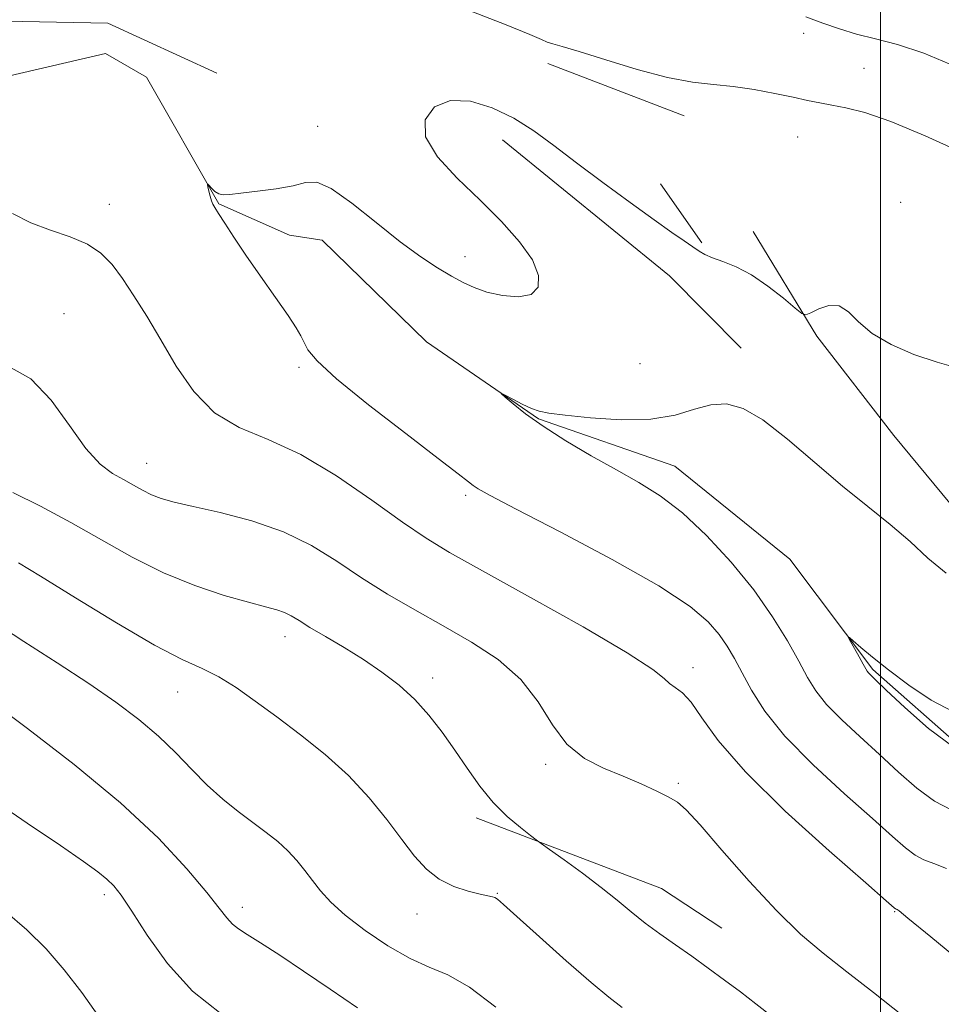
# Model space of a CAD drawing. Extents: x 2104800 to 2107700, y 299800 to 302700.
# Drawn here: x 2106864 to 2107010, y 300524 to 300680 of the extents above; entities that cross this region are included whole.
import ezdxf

# ---------------------------------------------------------------- set-up
doc = ezdxf.new("R2010")
doc.units = 0
doc.header["$MEASUREMENT"] = 0
for name, color, linetype, lineweight in [('BREAKLINE DTM HARD', 7, 'Continuous', 0), ('CONTOUR INDEX', 41, 'Continuous', 13), ('CONTOUR INTERMEDIATE', 44, 'Continuous', 0), ('GRID LINE', 7, 'Continuous', 0), ('SPOT ELEVATION DTM', 2, 'Continuous', 13)]:
    doc.layers.add(name, color=color, linetype=linetype, lineweight=lineweight)

msp = doc.modelspace()

# ---------------------------------------------------------------- linework, layer by layer
at = {"layer": 'BREAKLINE DTM HARD', "extrusion": (0.007285516803742944, -0.002803163528577676, 0.9999695312953962), "elevation": 15396.75889152397, "flags": 128}
msp.add_lwpolyline([(2106906.552575707, 300708.8210790301), (2106885.031835448, 300717.1011115612)], dxfattribs=at)
at = {"layer": 'BREAKLINE DTM HARD', "extrusion": (-0.08485926500837095, -0.1194380363848595, 0.9892085020898114), "elevation": -213825.9695859159, "flags": 128}
msp.add_lwpolyline([(1543429.14881326, 1449724.060131611), (1543463.11668026, 1449721.807796946), (1543478.920597757, 1449719.009441756)], dxfattribs=at)
at = {"layer": 'BREAKLINE DTM HARD', "extrusion": (0.03471485251074737, -0.04944878991225542, 0.998173179459041), "elevation": 59163.31019456989, "flags": 128}
msp.add_lwpolyline([(1897191.50408428, -962735.7038720967), (1897191.50408428, -962747.1243580757)], dxfattribs=at)
at = {"layer": 'BREAKLINE DTM HARD', "extrusion": (0.1135039630351802, 0.1711567696562241, 0.9786839176037148), "elevation": 291462.7976506842, "flags": 128}
msp.add_lwpolyline([(-1589807.05519738, -1384585.196209844), (-1589837.613776924, -1384592.207865586), (-1589849.012899697, -1384592.207865586)], dxfattribs=at)
at = {"layer": 'BREAKLINE DTM HARD'}
for points in [[(2106761.43, 300748.68, 894.98), (2106778.74, 300734.77, 893.73), (2106795.67, 300717.44, 893.22), (2106817.77, 300697.18, 892.38), (2106831.61, 300686.66, 890.9), (2106850.97, 300679.63, 889.88), (2106877.95, 300679.13, 889.97), (2106895.18, 300671.22, 889.51)], [(2106860.09, 300670.26, 888.84), (2106877.59, 300674.34, 888.52), (2106884.06, 300670.58, 888.47), (2106895.46, 300650.6, 887.91), (2106906.65, 300645.61, 887.5), (2106911.8, 300644.82, 887.12), (2106928.28, 300628.77, 886.24), (2106945.99, 300616.59, 885.87), (2106967.5, 300609.16, 885.22), (2106985.68, 300594.42, 884.48), (2106998.75, 300577.03, 883.79), (2107012.61, 300564.8, 883.5500000000001), (2107025.48, 300562.83, 883.32), (2107049.88, 300563.15, 882.9), (2107076.95, 300555.8, 882.53), (2107103.17, 300548.01, 881), (2107120.85, 300537.96, 880.49), (2107142.82, 300527.55, 879.29), (2107157.36, 300529.02, 878.03), (2107181.27, 300534.47, 876.5500000000001), (2107200.17, 300529.16, 873.95), (2107225.22, 300513.21, 872.65)], [(2106979.85, 300646.22, 888.6700000000001), (2106989.91, 300629.65, 887.84), (2107002.11, 300613.97, 887.28), (2107014.72, 300598.72, 886.73), (2107033.28, 300587.84, 885.8000000000001), (2107060.29, 300584.76, 886.4), (2107077.37, 300588.41, 887.33)]]:
    msp.add_polyline3d(points, dxfattribs=at)
at = {"layer": 'CONTOUR INDEX', "flags": 128}
for points, elevation in [([(2106934.745, 300681.218), (2106940.857, 300678.871), (2106944.584, 300677.353), (2106946.419, 300676.535), (2106947.332, 300676.126), (2106948.226, 300675.845), (2106949.731, 300675.433), (2106952.412, 300674.64), (2106956.579, 300673.328), (2106961.539, 300671.819), (2106966.345, 300670.547), (2106970.286, 300669.822), (2106973.594, 300669.458), (2106976.733, 300669.143), (2106980.036, 300668.641), (2106983.299, 300668.016), (2106986.183, 300667.408), (2106988.465, 300666.922), (2106990.38, 300666.531), (2106992.277, 300666.176), (2106994.515, 300665.754), (2106997.494, 300664.989), (2107001.627, 300663.566), (2107007.041, 300661.327), (2107012.72, 300658.764)], 890), ([(2107014.313, 300529.526), (2107007.933, 300534.785), (2107004.319, 300537.746), (2107002.902, 300538.878), (2107002.599, 300539.084), (2107002.505, 300539.121), (2107002.431, 300539.15), (2107002.364, 300539.185), (2107002.13, 300539.38), (2107000.894, 300540.458), (2106997.658, 300543.282), (2106991.893, 300548.344), (2106984.948, 300554.648), (2106978.64, 300560.827), (2106974.358, 300565.767), (2106971.767, 300569.378), (2106970.101, 300571.824), (2106968.731, 300573.305), (2106967.567, 300574.165), (2106966.654, 300574.786), (2106965.818, 300575.572), (2106964.014, 300577.022), (2106959.975, 300579.658), (2106953.005, 300583.731), (2106944.679, 300588.408), (2106937.142, 300592.584), (2106931.937, 300595.495), (2106928.204, 300597.745), (2106924.481, 300600.277), (2106919.665, 300603.738), (2106914.083, 300607.583), (2106908.421, 300610.97), (2106903.253, 300613.338), (2106898.707, 300615.259), (2106894.801, 300617.585), (2106891.523, 300620.93), (2106888.747, 300624.953), (2106886.316, 300629.075), (2106884.102, 300632.809), (2106882.084, 300636.05), (2106880.27, 300638.786), (2106878.616, 300641.021), (2106876.871, 300642.81), (2106874.731, 300644.223), (2106872.001, 300645.355), (2106868.912, 300646.401), (2106865.801, 300647.582), (2106862.9, 300649.062)], 890), ([(2106917.376, 300523.542), (2106913.056, 300526.506), (2106908.854, 300529.358), (2106905.095, 300531.868), (2106902.068, 300533.836), (2106899.963, 300535.147), (2106898.579, 300536.028), (2106897.617, 300536.79), (2106896.754, 300537.755), (2106895.562, 300539.297), (2106893.592, 300541.799), (2106890.447, 300545.536), (2106885.946, 300550.349), (2106879.963, 300555.968), (2106872.649, 300562.019), (2106865.251, 300567.698), (2106859.293, 300572.099)], 900)]:
    msp.add_lwpolyline(points, dxfattribs=dict(at, elevation=elevation))
at = {"layer": 'CONTOUR INTERMEDIATE', "flags": 128}
for points, elevation in [([(2106988.182, 300680.114), (2106990.869, 300679.147), (2106993.48, 300678.21), (2106996.186, 300677.378), (2106999.168, 300676.655), (2107002.645, 300675.772), (2107006.843, 300674.387), (2107011.845, 300672.285)], 892), ([(2107010.383, 300545.565), (2107008.409, 300546.342), (2107006.841, 300546.959), (2107005.442, 300547.691), (2107003.933, 300548.816), (2107001.861, 300550.632), (2106998.733, 300553.443), (2106994.307, 300557.39), (2106989.353, 300561.964), (2106984.892, 300566.497), (2106981.704, 300570.442), (2106979.598, 300573.747), (2106978.138, 300576.483), (2106976.936, 300578.742), (2106975.776, 300580.702), (2106974.488, 300582.56), (2106972.781, 300584.539), (2106969.898, 300586.97), (2106964.959, 300590.206), (2106957.584, 300594.383), (2106949.378, 300598.757), (2106942.442, 300602.367), (2106938.338, 300604.512), (2106936.463, 300605.539), (2106935.675, 300606.058), (2106934.896, 300606.668), (2106933.301, 300607.924), (2106930.128, 300610.367), (2106925.005, 300614.27), (2106919.122, 300618.817), (2106914.061, 300622.923), (2106911.005, 300625.759), (2106909.564, 300627.529), (2106908.947, 300628.695), (2106908.453, 300629.709), (2106907.709, 300630.984), (2106906.428, 300632.921), (2106904.445, 300635.766), (2106902.075, 300639.129), (2106899.758, 300642.461), (2106897.855, 300645.298), (2106896.42, 300647.515), (2106895.434, 300649.07), (2106894.852, 300649.986), (2106894.541, 300650.534), (2106894.343, 300651.052), (2106894.134, 300651.782), (2106893.924, 300652.597), (2106893.758, 300653.275), (2106893.678, 300653.64), (2106893.722, 300653.69), (2106893.931, 300653.469), (2106894.324, 300653.041), (2106894.859, 300652.551), (2106895.474, 300652.167), (2106896.175, 300652.015), (2106897.23, 300652.072), (2106898.972, 300652.275), (2106901.571, 300652.573), (2106904.539, 300652.963), (2106907.221, 300653.45), (2106909.196, 300653.948), (2106910.952, 300653.991), (2106913.212, 300653.02), (2106916.47, 300650.703), (2106920.317, 300647.618), (2106924.122, 300644.567), (2106927.372, 300642.188), (2106930.041, 300640.454), (2106932.223, 300639.167), (2106934.053, 300638.157), (2106935.816, 300637.338), (2106937.834, 300636.651), (2106940.291, 300636.089), (2106942.796, 300635.862), (2106944.822, 300636.234), (2106945.921, 300637.399), (2106945.987, 300639.279), (2106944.997, 300641.728), (2106942.976, 300644.603), (2106940.139, 300647.788), (2106936.745, 300651.174), (2106933.142, 300654.64), (2106930.015, 300658.027), (2106928.136, 300661.167), (2106928.065, 300663.873), (2106929.536, 300665.884), (2106932.072, 300666.923), (2106935.224, 300666.812), (2106938.653, 300665.771), (2106942.051, 300664.124), (2106945.218, 300662.127), (2106948.407, 300659.787), (2106951.983, 300657.048), (2106956.147, 300653.933), (2106960.438, 300650.795), (2106964.23, 300648.067), (2106967.044, 300646.076), (2106968.991, 300644.722), (2106970.327, 300643.8), (2106971.316, 300643.123), (2106972.249, 300642.576), (2106973.425, 300642.061), (2106975.075, 300641.469), (2106977.164, 300640.628), (2106979.589, 300639.354), (2106982.199, 300637.573), (2106984.642, 300635.656), (2106986.515, 300634.084), (2106987.576, 300633.231), (2106988.211, 300633.048), (2106988.962, 300633.377), (2106990.231, 300634.009), (2106991.839, 300634.531), (2106993.468, 300634.479), (2106994.922, 300633.531), (2106996.51, 300631.938), (2106998.669, 300630.094), (2107001.684, 300628.34), (2107005.252, 300626.801), (2107008.917, 300625.546), (2107012.266, 300624.627)], 887.9999999999999), ([(2107003.452, 300522.364), (2106998.871, 300525.958), (2106994.659, 300529.236), (2106990.929, 300532.169), (2106987.363, 300535.205), (2106983.535, 300538.912), (2106979.213, 300543.589), (2106974.946, 300548.452), (2106971.477, 300552.45), (2106969.299, 300554.831), (2106967.912, 300556.039), (2106966.563, 300556.82), (2106964.653, 300557.775), (2106962.189, 300558.926), (2106959.33, 300560.151), (2106956.253, 300561.406), (2106953.209, 300562.969), (2106950.467, 300565.194), (2106948.165, 300568.291), (2106945.91, 300571.885), (2106943.181, 300575.452), (2106939.6, 300578.587), (2106935.383, 300581.346), (2106930.892, 300583.904), (2106926.438, 300586.412), (2106922.129, 300588.93), (2106918.02, 300591.496), (2106914.102, 300594.107), (2106910.104, 300596.603), (2106905.69, 300598.785), (2106900.705, 300600.5), (2106895.706, 300601.789), (2106891.43, 300602.738), (2106888.413, 300603.442), (2106886.381, 300604.025), (2106884.859, 300604.62), (2106883.441, 300605.33), (2106881.987, 300606.143), (2106880.425, 300607.018), (2106878.687, 300607.999), (2106876.719, 300609.476), (2106874.47, 300611.924), (2106871.9, 300615.56), (2106869.006, 300619.578), (2106865.796, 300622.917), (2106862.329, 300624.893)], 892), ([(2107011.251, 300554.768), (2107008.521, 300556.197), (2107005.736, 300558.251), (2107002.828, 300560.806), (2106999.808, 300563.604), (2106996.734, 300566.411), (2106993.857, 300569.083), (2106991.476, 300571.501), (2106989.77, 300573.63), (2106988.439, 300575.77), (2106987.062, 300578.306), (2106985.275, 300581.528), (2106982.944, 300585.345), (2106979.991, 300589.572), (2106976.415, 300593.983), (2106972.522, 300598.192), (2106968.696, 300601.772), (2106965.202, 300604.448), (2106961.833, 300606.544), (2106958.265, 300608.536), (2106954.306, 300610.779), (2106950.297, 300613.157), (2106946.713, 300615.434), (2106943.933, 300617.402), (2106941.96, 300618.963), (2106940.701, 300620.048), (2106940.079, 300620.607), (2106940.082, 300620.688), (2106940.713, 300620.359), (2106941.916, 300619.714), (2106943.408, 300618.943), (2106944.847, 300618.258), (2106946.066, 300617.811), (2106947.603, 300617.506), (2106950.168, 300617.187), (2106954.199, 300616.77), (2106959.032, 300616.465), (2106963.729, 300616.557), (2106967.557, 300617.212), (2106970.616, 300618.117), (2106973.209, 300618.838), (2106975.647, 300618.977), (2106978.268, 300618.256), (2106981.416, 300616.434), (2106985.304, 300613.416), (2106989.631, 300609.713), (2106993.968, 300605.985), (2106997.954, 300602.742), (2107001.517, 300599.9), (2107004.652, 300597.225), (2107007.444, 300594.584), (2107010.332, 300592.249)], 886), ([(2106982.93, 300522.156), (2106980.295, 300524.189), (2106977.844, 300526.061), (2106975.342, 300527.948), (2106972.775, 300529.846), (2106970.185, 300531.707), (2106967.615, 300533.497), (2106965.129, 300535.236), (2106962.79, 300536.956), (2106960.611, 300538.7), (2106958.388, 300540.544), (2106955.864, 300542.577), (2106952.921, 300544.807), (2106950.005, 300546.934), (2106947.703, 300548.583), (2106946.391, 300549.521), (2106945.608, 300550.095), (2106944.68, 300550.797), (2106943.105, 300552.024), (2106941.043, 300553.789), (2106938.824, 300556.01), (2106936.712, 300558.594), (2106934.707, 300561.402), (2106932.742, 300564.282), (2106930.75, 300567.098), (2106928.664, 300569.778), (2106926.414, 300572.265), (2106923.944, 300574.522), (2106921.248, 300576.601), (2106918.331, 300578.573), (2106915.258, 300580.477), (2106912.322, 300582.219), (2106909.873, 300583.669), (2106908.146, 300584.737), (2106906.921, 300585.484), (2106905.859, 300586.012), (2106904.619, 300586.434), (2106902.839, 300586.913), (2106900.153, 300587.625), (2106896.331, 300588.723), (2106891.703, 300590.261), (2106886.733, 300592.271), (2106881.802, 300594.739), (2106876.943, 300597.473), (2106872.099, 300600.233), (2106867.307, 300602.796), (2106862.956, 300605)], 894), ([(2106959.176, 300523.61), (2106957.07, 300525.215), (2106954.264, 300527.55), (2106950.359, 300530.98), (2106946.11, 300534.793), (2106942.556, 300538.01), (2106940.465, 300539.899), (2106939.512, 300540.718), (2106939.097, 300540.976), (2106938.683, 300541.108), (2106937.976, 300541.267), (2106936.741, 300541.535), (2106934.847, 300541.997), (2106932.571, 300542.743), (2106930.292, 300543.867), (2106928.284, 300545.45), (2106926.399, 300547.537), (2106924.383, 300550.159), (2106922.02, 300553.301), (2106919.233, 300556.754), (2106915.983, 300560.258), (2106912.288, 300563.593), (2106908.403, 300566.689), (2106904.639, 300569.513), (2106901.243, 300572.028), (2106898.21, 300574.166), (2106895.47, 300575.857), (2106892.841, 300577.152), (2106889.701, 300578.601), (2106885.315, 300580.876), (2106879.319, 300584.368), (2106872.827, 300588.33), (2106867.32, 300591.733), (2106863.832, 300593.846)], 896), ([(2106939.24, 300523.662), (2106935.062, 300526.801), (2106931.659, 300528.751), (2106928.722, 300530), (2106925.692, 300531.333), (2106922.198, 300533.334), (2106918.605, 300535.766), (2106915.46, 300538.19), (2106913.165, 300540.265), (2106911.543, 300542.042), (2106910.268, 300543.671), (2106909.057, 300545.273), (2106907.79, 300546.847), (2106906.387, 300548.362), (2106904.779, 300549.81), (2106902.944, 300551.264), (2106900.869, 300552.823), (2106898.563, 300554.568), (2106896.116, 300556.536), (2106893.637, 300558.752), (2106891.194, 300561.215), (2106888.682, 300563.833), (2106885.952, 300566.492), (2106882.852, 300569.12), (2106879.232, 300571.83), (2106874.936, 300574.777), (2106869.933, 300578.044), (2106864.679, 300581.425), (2106859.753, 300584.637)], 898), ([(2107011.599, 300564.703), (2107007.539, 300567.687), (2107003.796, 300570.981), (2107000.884, 300573.766), (2106999.161, 300575.432), (2106998.36, 300576.201), (2106998.059, 300576.505), (2106997.883, 300576.732), (2106997.657, 300577.114), (2106997.257, 300577.84), (2106996.613, 300579.005), (2106995.878, 300580.33), (2106995.261, 300581.442), (2106994.95, 300582.033), (2106995.058, 300582.059), (2106995.674, 300581.543), (2106996.884, 300580.508), (2106998.733, 300578.972), (2107001.261, 300576.956), (2107004.439, 300574.556), (2107007.975, 300572.178), (2107011.508, 300570.305)], 884), ([(2106895.826, 300522.587), (2106891.327, 300526.188), (2106887.398, 300530.558), (2106884.169, 300535.055), (2106881.723, 300538.848), (2106880.065, 300541.333), (2106878.883, 300542.831), (2106877.786, 300543.896), (2106876.359, 300545.048), (2106874.101, 300546.687), (2106870.485, 300549.183), (2106865.24, 300552.738), (2106859.111, 300556.9)], 902), ([(2106876.361, 300522.393), (2106873.84, 300525.956), (2106871.072, 300529.568), (2106868.222, 300532.858), (2106865.174, 300535.885), (2106861.739, 300538.817)], 904.0000000000001)]:
    msp.add_lwpolyline(points, dxfattribs=dict(at, elevation=elevation))
at = {"layer": 'GRID LINE', "flags": 128}
msp.add_lwpolyline([(2107000, 302500), (2107000, 300000)], dxfattribs=at)
at = {"layer": 'SPOT ELEVATION DTM'}
for p in [(2106987.87, 300677.52, 891.2), (2106997.36, 300672.01, 890.8000000000001), (2106911.08, 300662.82, 888.62), (2106986.9, 300661.14, 889.3000000000001), (2106878.18, 300650.51, 889.39), (2107003.19, 300650.81, 888.37), (2106934.38, 300642.26, 888.61), (2106871.05, 300633.22, 891.2), (2106908.13, 300624.75, 888.23), (2106962.02, 300625.34, 887.2), (2106884.11, 300609.56, 891.2), (2106934.46, 300604.55, 888.27), (2106905.91, 300582.18, 894.6), (2106970.36, 300577.3, 889.5), (2106929.27, 300575.66, 893.5), (2106888.98, 300573.47, 896.8000000000001), (2106947.12, 300562.03, 892.3000000000001), (2106968.06, 300559.02, 891.8000000000001), (2106877.42, 300541.43, 902.4), (2106939.47, 300541.66, 895.9), (2106899.19, 300539.44, 899.5), (2106926.77, 300538.36, 896.7), (2107002.21, 300538.76, 890.1)]:
    msp.add_point(p, dxfattribs=at)

doc.saveas('drawing.dxf')
